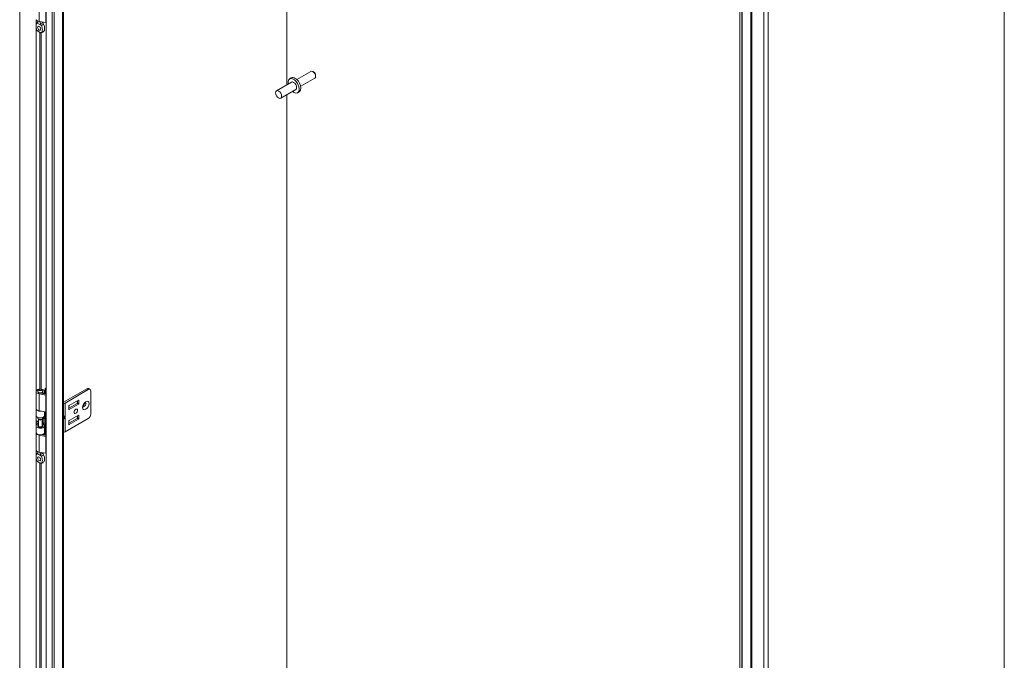
# Model space of a CAD drawing. Units: inches. Extents: x 13 to 390, y 7 to 234.
# Drawn here: x 355 to 390, y 84 to 107 of the extents above; entities that cross this region are included whole.
import ezdxf

# ---------------------------------------------------------------- set-up
doc = ezdxf.new("R2010")
doc.units = ezdxf.units.IN
doc.header["$LTSCALE"] = 24
doc.header["$MEASUREMENT"] = 0
doc.layers.add('Visible (ANSI)', color=7, linetype='Continuous', lineweight=5)
doc.layers.add('Visible Narrow (ANSI)', color=7, linetype='Continuous', lineweight=5)

msp = doc.modelspace()

# ---------------------------------------------------------------- linework, layer by layer
at = {"layer": 'Visible (ANSI)'}
for p, q in [((355.7345, 75.9644), (355.7345, 123.9158)), ((354.7968, 123.5401), (354.7968, 76.4054)), ((356.346, 123.5628), (356.346, 76.3173)), ((364.2481, 104.3883), (364.2481, 119.0006)), ((364.2481, 119.0006), (364.2481, 104.3883)), ((389.6516, 115.0818), (389.6516, 66.2129)), ((380.2913, 109.7379), (380.2913, 61.7865)), ((380.3653, 109.7379), (380.3653, 61.7865)), ((355.3825, 106.6923), (355.3825, 93.5355)), ((355.437, 106.6361), (355.437, 106.6495)), ((355.7274, 106.5942), (355.4834, 106.6362)), ((364.4121, 104.6348), (364.352, 104.6001)), ((365.1063, 104.8693), (364.6069, 104.581)), ((365.2438, 104.6312), (364.7444, 104.3428)), ((365.1998, 104.8482), (365.1751, 104.8625)), ((365.2723, 104.7227), (365.2723, 104.6941)), ((364.4177, 104.4862), (363.8874, 104.18)), ((364.5677, 104.2264), (364.0374, 103.9202)), ((364.2481, 81.0528), (364.2481, 104.0419)), ((364.2481, 104.0419), (364.2481, 81.0528)), ((364.6936, 104.1472), (364.6335, 104.1125)), ((355.437, 93.5222), (355.437, 93.5369)), ((355.4841, 93.6088), (355.4448, 93.5581)), ((355.7274, 93.4105), (355.4834, 93.4525)), ((355.5002, 93.4852), (355.7345, 93.4448)), ((355.5699, 93.6088), (355.6091, 93.5581)), ((355.5931, 93.4692), (355.5931, 93.4987)), ((355.6348, 93.4746), (355.5931, 93.4987)), ((355.617, 93.5222), (355.617, 93.5369)), ((355.6348, 93.462), (355.6348, 93.4746)), ((355.6795, 93.4543), (355.6795, 93.5369)), ((355.696, 93.4514), (355.696, 93.6504)), ((355.696, 93.6504), (355.7345, 93.6187)), ((357.1748, 93.6327), (356.3521, 93.1577)), ((356.4022, 93.1287), (357.2249, 93.6037)), ((357.2373, 93.6389), (357.2874, 93.6099)), ((357.3133, 93.5527), (357.3133, 92.7362)), ((356.5355, 92.9484), (356.8279, 93.1172)), ((356.5465, 93.0386), (356.878, 93.2299)), ((356.878, 93.0883), (356.5465, 92.8969)), ((356.8389, 93.1363), (356.8389, 93.2074)), ((356.889, 93.2236), (356.889, 93.1074)), ((355.7274, 92.8128), (355.4834, 92.8548)), ((355.6795, 92.6918), (355.6795, 92.821)), ((355.696, 91.9915), (355.696, 92.8182)), ((356.5355, 92.9033), (356.5355, 93.0194)), ((355.3825, 92.6636), (355.3825, 92.323)), ((355.4645, 92.4753), (355.3825, 92.4422)), ((355.4645, 92.4337), (355.3825, 92.4006)), ((355.437, 92.6016), (355.437, 92.6207)), ((355.4699, 92.548), (355.4448, 92.5804)), ((355.4645, 92.3177), (355.4645, 92.555)), ((355.584, 92.548), (355.6091, 92.5804)), ((355.5895, 92.3177), (355.5895, 92.555)), ((355.6117, 92.3472), (355.5895, 92.3747)), ((355.605, 92.4348), (355.6485, 92.4026)), ((355.6079, 92.4326), (355.6652, 92.3616)), ((355.615, 92.5907), (355.6485, 92.5659)), ((355.617, 92.6016), (355.617, 92.6207)), ((355.6485, 92.5659), (355.695, 92.5869)), ((355.6485, 92.4026), (355.6485, 92.5659)), ((355.6485, 92.4026), (355.695, 92.4236)), ((355.695, 92.5869), (355.6515, 92.6191)), ((355.695, 92.4236), (355.695, 92.5869)), ((356.346, 92.644), (356.3801, 92.644)), ((356.346, 92.6185), (356.3801, 92.6185)), ((356.4022, 92.1081), (357.2249, 92.5831)), ((356.8279, 92.5853), (356.5355, 92.4164)), ((356.5355, 92.4875), (356.5355, 92.3713)), ((356.878, 92.698), (356.5465, 92.5066)), ((356.5465, 92.365), (356.878, 92.5563)), ((356.8389, 92.6754), (356.8389, 92.6044)), ((356.889, 92.5755), (356.889, 92.6916)), ((355.4645, 92.3254), (355.4448, 92.3001)), ((355.5895, 92.3254), (355.6091, 92.3001)), ((355.6348, 92.0147), (355.6218, 92.0223)), ((355.6795, 92.0913), (355.6795, 92.3244)), ((355.6795, 91.9944), (355.6795, 92.077)), ((355.7274, 91.9506), (355.4834, 91.9926)), ((355.587, 92.0103), (355.7345, 91.9849)), ((355.5931, 92.0093), (355.5931, 92.0119)), ((355.6348, 92.0021), (355.6348, 92.0147)), ((355.3825, 91.4511), (355.3825, 78.2942)), ((355.437, 91.3949), (355.437, 91.4082)), ((355.7274, 91.3529), (355.4834, 91.3949))]:
    msp.add_line(p, q, dxfattribs=at)
for centre, major_axis, ratio, start_param, end_param in [((355.527, 106.7206), (-0.1526, 0), 0.5773503, 0.256429, 1.2808602), ((355.5659, 106.4396), (0.039, -0.0675), 0.5773503, 4.6375634, 4.7872146), ((355.756, 106.6495), (-0.1, 0), 0.5773503, 1.2808602, 1.354252), ((364.4927, 104.3563), (-0.1407, 0.2438), 0.5773503, 2.1327727, 7.2920052), ((364.5528, 104.391), (-0.1408, 0.2438), 0.5773503, 3.1415927, 6.2831853), ((365.1751, 104.7503), (-0.0687, 0.1191), 0.5773503, 3.1415927, 6.2831853), ((365.1998, 104.7646), (-0.0513, 0.0888), 0.5773503, 3.9269908, 5.4977871), ((364.4927, 104.3563), (-0.075, 0.1299), 0.5773503, 3.1415927, 6.2831853), ((355.527, 93.5369), (-0.1526, 0), 0.5773503, 0.256429, 1.2808602), ((355.527, 93.5369), (-0.1526, 0), 0.5773503, 2.3561945, 5.9567718), ((355.527, 93.5369), (-0.09, 0), 0.5773503, 5.862651, 9.8453123), ((355.527, 93.5369), (-0.0935, 0), 0.5773503, 5.5880236, 7.5640455), ((355.527, 93.5369), (0.0935, 0), 0.5773503, 5.4977871, 6.978347), ((357.1748, 93.5306), (0.0625, 0.1083), 0.5773503, 0, 0.7853982), ((357.2249, 93.5017), (0.0625, 0.1083), 0.5773503, 5.4977871, 7.0685835), ((355.756, 93.4658), (-0.1, 0), 0.5773503, 1.2808602, 1.354252), ((356.341, 93.164), (-0.0156, 0), 0.5773503, 1.8977159, 2.3561945), ((356.341, 93.164), (0.0865, 0), 0.5773503, 4.7704346, 5.4977871), ((356.8279, 93.13), (0.0078, 0.0135), 0.5773503, 3.9269908, 5.4977871), ((356.878, 93.2172), (0.0078, 0.0135), 0.5773503, 5.4977871, 7.0685835), ((356.878, 93.101), (-0.0078, -0.0135), 0.5773503, 0.7853982, 2.3561945), ((357.0312, 93.1032), (-0.043, -0.0744), 0.5773503, 1.1233347, 2.018258), ((355.527, 92.9392), (-0.1526, 0), 0.5773503, 0.256429, 1.2808602), ((355.527, 92.9249), (-0.1526, 0), 0.5773503, 0.256429, 1.8459381), ((355.756, 92.8681), (-0.1, 0), 0.5773503, 1.2808602, 1.354252), ((356.5465, 93.0258), (0.0078, 0.0135), 0.5773503, 0.7853982, 2.3561945), ((356.5465, 92.9097), (-0.0078, -0.0135), 0.5773503, 5.4977871, 7.0685835), ((357.2249, 92.6852), (0.0625, 0.1083), 0.5773503, 3.9269908, 5.4977871), ((355.527, 92.6918), (-0.1526, 0), 0.5773503, 0.256429, 3.1415927), ((355.4188, 92.5141), (0.2362, 0), 0.5773503, 1.6803402, 1.7253045), ((355.4188, 92.3508), (0.2362, 0), 0.5773503, 1.3763179, 1.7253045), ((355.527, 92.3244), (-0.1526, 0), 0.5773503, 5.1344894, 5.9567718), ((355.527, 92.6016), (-0.09, 0), 0.5773503, 0, 3.1415927), ((355.527, 92.5627), (0.0625, 0), 0.5773503, 3.562127, 5.862651), ((355.4188, 92.3508), (0.2362, 0), 0.5773503, 0.6632251, 0.7634983), ((355.4188, 92.5141), (-0.2953, 0), 0.5773503, 3.8048178, 3.8883741), ((356.358, 92.6801), (-0.0414, 0.0278), 0.5549017, 2.4512573, 2.7130567), ((356.358, 92.5824), (0.0414, 0.0278), 0.5549017, 0.428536, 0.6903354), ((356.3892, 92.6726), (0.0273, 0.0215), 0.709013, 4.2023211, 4.9877192), ((356.3892, 92.626), (-0.0311, 0.01), 0.2540711, 1.6523282, 2.4377264), ((356.5465, 92.4939), (0.0078, 0.0135), 0.5773503, 0.7853982, 2.3561945), ((356.5465, 92.3777), (-0.0078, -0.0135), 0.5773503, 5.4977871, 7.0685835), ((356.8279, 92.598), (0.0078, 0.0135), 0.5773503, 3.9269908, 5.4977871), ((356.878, 92.6852), (0.0078, 0.0135), 0.5773503, 5.4977871, 7.0685835), ((356.878, 92.5691), (-0.0078, -0.0135), 0.5773503, 0.7853982, 2.3561945), ((355.527, 92.3244), (0.1526, 0), 0.5773503, 3.3980217, 6.7195176), ((355.527, 92.0913), (0.1526, 0), 0.5773503, 3.3980217, 6.2831853), ((355.527, 92.077), (-0.1526, 0), 0.5773503, 0.256429, 1.2808602), ((355.527, 92.3244), (-0.0935, 0), 0.5773503, 5.4444729, 9.8611103), ((355.527, 92.2788), (-0.09, 0), 0.5773503, 5.862651, 5.879287), ((355.527, 92.3177), (-0.0625, 0), 0.5773503, 0, 3.1415927), ((355.527, 92.2788), (-0.09, 0), 0.5773503, 3.545491, 3.562127), ((355.527, 92.077), (0.1526, 0), 0.5773503, 5.4977871, 6.3643865), ((356.341, 92.1434), (0.0865, 0), 0.5773503, 4.7704346, 5.4977871), ((355.756, 92.0059), (-0.1, 0), 0.5773503, 1.2808602, 1.354252), ((355.527, 91.4793), (-0.1526, 0), 0.5773503, 0.256429, 1.2808602), ((355.756, 91.4082), (-0.1, 0), 0.5773503, 1.2808602, 1.354252), ((355.5659, 91.1984), (0.039, -0.0675), 0.5773503, 4.6375634, 4.7872146)]:
    msp.add_ellipse(centre, major_axis=major_axis, ratio=ratio, start_param=start_param, end_param=end_param, dxfattribs=at)
for centre, major_axis in [((355.4881, 106.3947), (0.039, -0.0675)), ((363.9624, 104.0501), (-0.075, 0.1299)), ((355.527, 93.5977), (0.047, 0)), ((356.783, 92.8383), (0.043, 0.0744)), ((355.4881, 91.1534), (0.039, -0.0675))]:
    msp.add_ellipse(centre, major_axis=major_axis, ratio=0.5773503, dxfattribs=at)
for points, knots in [([(355.4115, 106.5805), (355.4023, 106.5757), (355.3954, 106.5666), (355.3871, 106.5497), (355.3846, 106.5425), (355.3825, 106.5348)], [0.000001, 0.000001, 0.000001, 0.000001, 0.13677231, 0.13677231, 0.22054652, 0.22054652, 0.22054652, 0.22054652]), ([(355.3825, 106.4048), (355.3857, 106.39), (355.3901, 106.3757), (355.4013, 106.3477), (355.4085, 106.3336), (355.4257, 106.3089), (355.4335, 106.3007), (355.4456, 106.2892), (355.4518, 106.2841), (355.466, 106.2736), (355.4746, 106.268), (355.4844, 106.2621), (355.4862, 106.261), (355.4881, 106.2599)], [0.62341422, 0.62341422, 0.62341422, 0.62341422, 0.75493808, 0.75493808, 0.89621291, 0.89621291, 1.02240189, 1.02240189, 1.14336763, 1.14336763, 1.30135657, 1.30135657, 1.3374969, 1.3374969, 1.3374969, 1.3374969]), ([(355.3963, 106.5665), (355.4042, 106.5777), (355.4136, 106.588), (355.4272, 106.599), (355.4304, 106.6014), (355.4337, 106.6037)], [0, 0, 0, 0, 0.10411042, 0.10411042, 0.13534618, 0.13534618, 0.13534618, 0.13534618]), ([(355.4132, 106.5813), (355.4204, 106.5845), (355.4264, 106.5897), (355.4348, 106.6032), (355.4372, 106.6115), (355.4371, 106.621), (355.4371, 106.6211), (355.4371, 106.6211)], [0.61746531, 0.61746531, 0.61746531, 0.61746531, 0.72242676, 0.72242676, 0.82703513, 0.82703513, 0.82736394, 0.82736394, 0.82736394, 0.82736394]), ([(355.4326, 106.6018), (355.4326, 106.6018), (355.4327, 106.602), (355.4333, 106.6029), (355.434, 106.6041), (355.4355, 106.6078), (355.4362, 106.6103), (355.4366, 106.6131)], [5.06227646, 5.06227646, 5.06227646, 5.06227646, 5.13290538, 5.13290538, 5.27398017, 5.27398017, 5.41505496, 5.41505496, 5.41505496, 5.41505496]), ([(355.4372, 106.6494), (355.437, 106.6449), (355.437, 106.64), (355.437, 106.6304), (355.437, 106.6258), (355.4371, 106.6211)], [-0.28651116, -0.28651116, -0.28651116, -0.28651116, -0.22869488, -0.22869488, -0.17931408, -0.17931408, -0.17931408, -0.17931408]), ([(355.4881, 106.2599), (355.4899, 106.2589), (355.4918, 106.2578), (355.5016, 106.2524), (355.5102, 106.2481), (355.5244, 106.2422), (355.5306, 106.2401), (355.5427, 106.2376), (355.5505, 106.2369), (355.5676, 106.2417), (355.5749, 106.2475), (355.5888, 106.2662), (355.5945, 106.2818), (355.6022, 106.3262), (355.6021, 106.3567), (355.5957, 106.4051), (355.5917, 106.4244), (355.5808, 106.4596), (355.5738, 106.4767), (355.5646, 106.4921)], [0, 0, 0, 0, 0.01987028, 0.01987028, 0.10623361, 0.10623361, 0.17236912, 0.17236912, 0.24137513, 0.24137513, 0.31856523, 0.31856523, 0.42642835, 0.42642835, 0.57049836, 0.57049836, 0.65636418, 0.65636418, 0.73096462, 0.73096462, 0.73096462, 0.73096462]), ([(355.5318, 106.5664), (355.5306, 106.5718), (355.5291, 106.5772), (355.5236, 106.595), (355.5187, 106.607), (355.5101, 106.6233), (355.5074, 106.628), (355.5045, 106.6325)], [-0.91422186, -0.91422186, -0.91422186, -0.91422186, -0.86484107, -0.86484107, -0.75049363, -0.75049363, -0.70443385, -0.70443385, -0.70443385, -0.70443385]), ([(355.5318, 106.5664), (355.5331, 106.5612), (355.5346, 106.5558), (355.5406, 106.5383), (355.5459, 106.5257), (355.5556, 106.5071), (355.5592, 106.5009), (355.563, 106.4948)], [0.85111276, 0.85111276, 0.85111276, 0.85111276, 0.90093431, 0.90093431, 1.00620864, 1.00620864, 1.06107454, 1.06107454, 1.06107454, 1.06107454]), ([(355.6408, 106.5397), (355.6335, 106.5514), (355.6275, 106.564), (355.6194, 106.5889), (355.617, 106.6014), (355.6168, 106.6132)], [0.61746531, 0.61746531, 0.61746531, 0.61746531, 0.72242676, 0.72242676, 0.82100036, 0.82100036, 0.82100036, 0.82100036]), ([(355.6424, 106.537), (355.6516, 106.5216), (355.6586, 106.5044), (355.6696, 106.4692), (355.6735, 106.4499), (355.6799, 106.4014), (355.68, 106.3709), (355.6724, 106.3272), (355.6669, 106.312), (355.6592, 106.3011)], [0.000001, 0.000001, 0.000001, 0.000001, 0.13677231, 0.13677231, 0.29421701, 0.29421701, 0.55765721, 0.55765721, 0.74913755, 0.74913755, 0.74913755, 0.74913755]), ([(355.6592, 106.3011), (355.6504, 106.2889), (355.6398, 106.2778), (355.6167, 106.26), (355.604, 106.2531), (355.579, 106.2433), (355.5665, 106.24), (355.5538, 106.2382)], [0, 0, 0, 0, 0.11468153, 0.11468153, 0.22460376, 0.22460376, 0.32290324, 0.32290324, 0.32290324, 0.32290324]), ([(357.0453, 92.9933), (357.0453, 92.9933), (357.0448, 92.9943), (357.0439, 92.9987), (357.0434, 93.0022), (357.0434, 93.0112), (357.0437, 93.0167), (357.0458, 93.0297), (357.0476, 93.0372), (357.0528, 93.0534), (357.0563, 93.0621), (357.0649, 93.0796), (357.0701, 93.0883), (357.0812, 93.1045), (357.0873, 93.112), (357.0992, 93.1247), (357.1051, 93.1299), (357.1157, 93.1379), (357.1203, 93.1407), (357.1276, 93.1444), (357.1304, 93.1453), (357.1329, 93.1459), (357.1334, 93.1459), (357.1334, 93.1459)], [4.3020811, 4.3020811, 4.3020811, 4.3020811, 4.4967477, 4.4967477, 4.7013669, 4.7013669, 4.9128034, 4.9128034, 5.1407836, 5.1407836, 5.3840677, 5.3840677, 5.6359595, 5.6359595, 5.8873853, 5.8873853, 6.1288649, 6.1288649, 6.3531814, 6.3531814, 6.5609219, 6.5609219, 6.6934931, 6.6934931, 6.6934931, 6.6934931]), ([(355.4115, 91.3392), (355.4023, 91.3345), (355.3954, 91.3253), (355.3871, 91.3084), (355.3846, 91.3012), (355.3825, 91.2936)], [0.000001, 0.000001, 0.000001, 0.000001, 0.13677231, 0.13677231, 0.22054652, 0.22054652, 0.22054652, 0.22054652]), ([(355.3963, 91.3252), (355.4042, 91.3364), (355.4136, 91.3467), (355.4272, 91.3577), (355.4304, 91.3601), (355.4337, 91.3624)], [0, 0, 0, 0, 0.10411042, 0.10411042, 0.13534618, 0.13534618, 0.13534618, 0.13534618]), ([(355.4132, 91.34), (355.4204, 91.3432), (355.4264, 91.3484), (355.4348, 91.3619), (355.4372, 91.3702), (355.4371, 91.3798), (355.4371, 91.3798), (355.4371, 91.3798)], [0.61746531, 0.61746531, 0.61746531, 0.61746531, 0.72242676, 0.72242676, 0.82703513, 0.82703513, 0.82736394, 0.82736394, 0.82736394, 0.82736394]), ([(355.4326, 91.3605), (355.4326, 91.3605), (355.4327, 91.3607), (355.4333, 91.3616), (355.434, 91.3628), (355.4355, 91.3666), (355.4362, 91.3691), (355.4366, 91.3719)], [5.06227646, 5.06227646, 5.06227646, 5.06227646, 5.13290538, 5.13290538, 5.27398017, 5.27398017, 5.41505496, 5.41505496, 5.41505496, 5.41505496]), ([(355.4372, 91.4081), (355.437, 91.4036), (355.437, 91.3987), (355.437, 91.3892), (355.437, 91.3846), (355.4371, 91.3798)], [-0.28651116, -0.28651116, -0.28651116, -0.28651116, -0.22869488, -0.22869488, -0.17931408, -0.17931408, -0.17931408, -0.17931408]), ([(355.5318, 91.3251), (355.5306, 91.3306), (355.5291, 91.336), (355.5236, 91.3537), (355.5187, 91.3657), (355.5101, 91.3821), (355.5074, 91.3867), (355.5045, 91.3913)], [-0.91422186, -0.91422186, -0.91422186, -0.91422186, -0.86484107, -0.86484107, -0.75049363, -0.75049363, -0.70443385, -0.70443385, -0.70443385, -0.70443385]), ([(355.5318, 91.3251), (355.5331, 91.3199), (355.5346, 91.3145), (355.5406, 91.297), (355.5459, 91.2844), (355.5556, 91.2659), (355.5592, 91.2596), (355.563, 91.2535)], [0.85111276, 0.85111276, 0.85111276, 0.85111276, 0.90093431, 0.90093431, 1.00620864, 1.00620864, 1.06107454, 1.06107454, 1.06107454, 1.06107454]), ([(355.6408, 91.2984), (355.6335, 91.3101), (355.6275, 91.3227), (355.6194, 91.3476), (355.617, 91.3601), (355.6168, 91.3719)], [0.61746531, 0.61746531, 0.61746531, 0.61746531, 0.72242676, 0.72242676, 0.82100036, 0.82100036, 0.82100036, 0.82100036]), ([(355.3825, 91.1636), (355.3857, 91.1488), (355.3901, 91.1344), (355.4013, 91.1064), (355.4085, 91.0923), (355.4257, 91.0677), (355.4335, 91.0594), (355.4456, 91.0479), (355.4518, 91.0428), (355.466, 91.0323), (355.4746, 91.0267), (355.4844, 91.0208), (355.4862, 91.0197), (355.4881, 91.0187)], [0.62341422, 0.62341422, 0.62341422, 0.62341422, 0.75493808, 0.75493808, 0.89621291, 0.89621291, 1.02240189, 1.02240189, 1.14336763, 1.14336763, 1.30135657, 1.30135657, 1.3374969, 1.3374969, 1.3374969, 1.3374969]), ([(355.4881, 91.0187), (355.4899, 91.0176), (355.4918, 91.0166), (355.5016, 91.0111), (355.5102, 91.0068), (355.5244, 91.001), (355.5306, 90.9989), (355.5427, 90.9964), (355.5505, 90.9956), (355.5676, 91.0005), (355.5749, 91.0062), (355.5888, 91.0249), (355.5945, 91.0405), (355.6022, 91.0849), (355.6021, 91.1154), (355.5957, 91.1639), (355.5917, 91.1831), (355.5808, 91.2183), (355.5738, 91.2354), (355.5646, 91.2508)], [0, 0, 0, 0, 0.01987028, 0.01987028, 0.10623361, 0.10623361, 0.17236912, 0.17236912, 0.24137513, 0.24137513, 0.31856523, 0.31856523, 0.42642835, 0.42642835, 0.57049836, 0.57049836, 0.65636418, 0.65636418, 0.73096462, 0.73096462, 0.73096462, 0.73096462]), ([(355.6592, 91.0599), (355.6504, 91.0476), (355.6398, 91.0365), (355.6167, 91.0188), (355.604, 91.0118), (355.579, 91.002), (355.5665, 90.9988), (355.5538, 90.9969)], [0, 0, 0, 0, 0.11468153, 0.11468153, 0.22460376, 0.22460376, 0.32290324, 0.32290324, 0.32290324, 0.32290324]), ([(355.6424, 91.2957), (355.6516, 91.2803), (355.6586, 91.2631), (355.6696, 91.2279), (355.6735, 91.2086), (355.6799, 91.1602), (355.68, 91.1297), (355.6724, 91.0859), (355.6669, 91.0707), (355.6592, 91.0599)], [0.000001, 0.000001, 0.000001, 0.000001, 0.13677231, 0.13677231, 0.29421701, 0.29421701, 0.55765721, 0.55765721, 0.74913755, 0.74913755, 0.74913755, 0.74913755])]:
    msp.add_open_spline(points, degree=3, knots=knots, dxfattribs=at)
for points in [[(355.4132, 106.5813), (355.4126, 106.581), (355.4121, 106.5808), (355.4115, 106.5805)], [(355.5646, 106.4921), (355.5641, 106.493), (355.5636, 106.4939), (355.563, 106.4948)], [(355.6408, 106.5397), (355.6413, 106.5388), (355.6419, 106.5379), (355.6424, 106.537)], [(355.4132, 91.34), (355.4126, 91.3398), (355.4121, 91.3395), (355.4115, 91.3392)], [(355.5646, 91.2508), (355.5641, 91.2517), (355.5636, 91.2526), (355.563, 91.2535)], [(355.6408, 91.2984), (355.6413, 91.2975), (355.6419, 91.2966), (355.6424, 91.2957)]]:
    msp.add_open_spline(points, degree=3, dxfattribs=at)
at = {"layer": 'Visible Narrow (ANSI)'}
for p, q in [((355.9409, 76.0835), (355.9409, 123.7967)), ((356.0153, 123.7538), (356.0153, 76.1264)), ((356.3152, 76.2995), (356.3152, 123.5806)), ((381.1442, 61.4333), (381.1442, 110.2098)), ((381.2931, 110.2134), (381.2931, 61.4297)), ((380.6743, 62.2249), (380.6743, 109.9097)), ((380.7185, 109.964), (380.7185, 62.1706)), ((380.3744, 109.7315), (380.3744, 62.0568)), ((355.4834, 106.6362), (355.4834, 107.2339)), ((355.7274, 106.5942), (355.7274, 107.1918)), ((355.4115, 106.5805), (355.5646, 106.4921)), ((355.5093, 93.6244), (355.5093, 106.2487)), ((355.5528, 106.238), (355.5528, 93.6237)), ((355.4834, 92.8548), (355.4834, 93.4525)), ((357.2249, 93.6037), (357.1748, 93.6327)), ((355.7274, 92.8128), (355.7274, 93.4105)), ((356.4022, 93.1287), (356.4022, 92.6621)), ((356.878, 93.0883), (356.8279, 93.1172)), ((356.8389, 93.1363), (356.889, 93.1074)), ((356.889, 93.2236), (356.878, 93.2299)), ((356.5355, 92.9033), (356.5465, 92.8969)), ((355.605, 92.4348), (355.605, 92.575)), ((356.3892, 92.6173), (356.3892, 92.6452)), ((356.4022, 92.6621), (356.4113, 92.6599)), ((356.4113, 92.6132), (356.4022, 92.6005)), ((356.4022, 92.6005), (356.4022, 92.1081)), ((356.4113, 92.6599), (356.4113, 92.6132)), ((356.5355, 92.3713), (356.5465, 92.365)), ((356.878, 92.5563), (356.8279, 92.5853)), ((356.8389, 92.6044), (356.889, 92.5755)), ((356.889, 92.6916), (356.878, 92.698)), ((355.6117, 92.3016), (355.6117, 92.3472)), ((355.4834, 91.3949), (355.4834, 91.9926)), ((355.7274, 91.3529), (355.7274, 91.9506)), ((355.4115, 91.3392), (355.5646, 91.2508)), ((355.5093, 78.3831), (355.5093, 91.0075)), ((355.5528, 90.9967), (355.5528, 78.3824))]:
    msp.add_line(p, q, dxfattribs=at)
for centre, major_axis, ratio, start_param, end_param in [((355.527, 106.5605), (-0.1194, 0), 0.5773503, 5.6109778, 5.9766057), ((355.527, 106.6183), (0.09, 0), 0.5773503, 4.7665845, 6.1858845), ((355.527, 106.5605), (0.1194, 0), 0.5773503, 5.0189686, 5.9766057), ((357.0813, 93.0743), (-0.043, -0.0744), 0.5773503, 0.1291975, 3.0123951), ((356.3801, 92.6748), (-0.0073, -0.0304), 0.8047379, 0.2888611, 1.3360587), ((356.3801, 92.6132), (-0.0254, 0.0182), 0.1380712, 3.763927, 4.8111245), ((355.527, 91.3192), (-0.1194, 0), 0.5773503, 5.6109778, 5.9766057), ((355.527, 91.377), (0.09, 0), 0.5773503, 4.7665845, 6.1858845), ((355.527, 91.3192), (0.1194, 0), 0.5773503, 5.0189686, 5.9766057)]:
    msp.add_ellipse(centre, major_axis=major_axis, ratio=ratio, start_param=start_param, end_param=end_param, dxfattribs=at)
msp.add_ellipse((357.1365, 93.0424), major_axis=(0.082, 0.1421), ratio=0.5773503, dxfattribs=at)
for points in [[(355.3825, 93.5355), (355.3825, 93.5288), (355.3814, 93.5218), (355.3794, 93.5145)], [(355.3794, 93.5145), (355.3794, 93.3153), (355.3794, 93.1161), (355.3794, 92.9169)], [(355.3816, 92.9125), (355.3811, 92.9093), (355.3803, 92.9059), (355.3794, 92.9026)], [(355.3794, 92.9026), (355.3794, 92.8249), (355.3794, 92.7472), (355.3794, 92.6695)], [(355.3794, 92.3021), (355.3794, 92.2243), (355.3794, 92.1466), (355.3794, 92.0689)], [(355.3816, 92.0646), (355.3811, 92.0613), (355.3803, 92.058), (355.3794, 92.0547)], [(355.3794, 92.0547), (355.3794, 91.8554), (355.3794, 91.6562), (355.3794, 91.457)]]:
    msp.add_open_spline(points, degree=3, dxfattribs=at)
for points, knots in [([(356.346, 92.6607), (356.3557, 92.6607), (356.3652, 92.6608), (356.3741, 92.661), (356.3846, 92.6613), (356.3942, 92.6616), (356.4022, 92.6621)], [3.19964092, 3.19964092, 3.19964092, 3.19964092, 3.53429174, 3.53429174, 3.53429174, 3.92699082, 3.92699082, 3.92699082, 3.92699082]), ([(356.3801, 92.644), (356.375, 92.6452), (356.3688, 92.6462), (356.3622, 92.6469), (356.357, 92.6474), (356.3516, 92.6477), (356.346, 92.6478)], [2.35619449, 2.35619449, 2.35619449, 2.35619449, 2.74889357, 2.74889357, 2.74889357, 3.05063071, 3.05063071, 3.05063071, 3.05063071]), ([(356.346, 92.5963), (356.3516, 92.597), (356.357, 92.5988), (356.3622, 92.6018), (356.3688, 92.6057), (356.375, 92.6114), (356.3801, 92.6185)], [0.09096195, 0.09096195, 0.09096195, 0.09096195, 0.39269908, 0.39269908, 0.39269908, 0.78539816, 0.78539816, 0.78539816, 0.78539816]), ([(356.4022, 92.6005), (356.3942, 92.5917), (356.3846, 92.5846), (356.3741, 92.5799), (356.3652, 92.5758), (356.3557, 92.5734), (356.346, 92.5728)], [5.49778714, 5.49778714, 5.49778714, 5.49778714, 5.89048623, 5.89048623, 5.89048623, 6.22513704, 6.22513704, 6.22513704, 6.22513704]), ([(355.3825, 92.323), (355.3825, 92.3217), (355.3824, 92.3204), (355.382, 92.3135), (355.381, 92.3077), (355.3794, 92.3021)], [0.543468777, 0.543468777, 0.543468777, 0.543468777, 0.560396882, 0.560396882, 0.635416105, 0.635416105, 0.635416105, 0.635416105])]:
    msp.add_open_spline(points, degree=3, knots=knots, dxfattribs=at)

doc.saveas('drawing.dxf')
